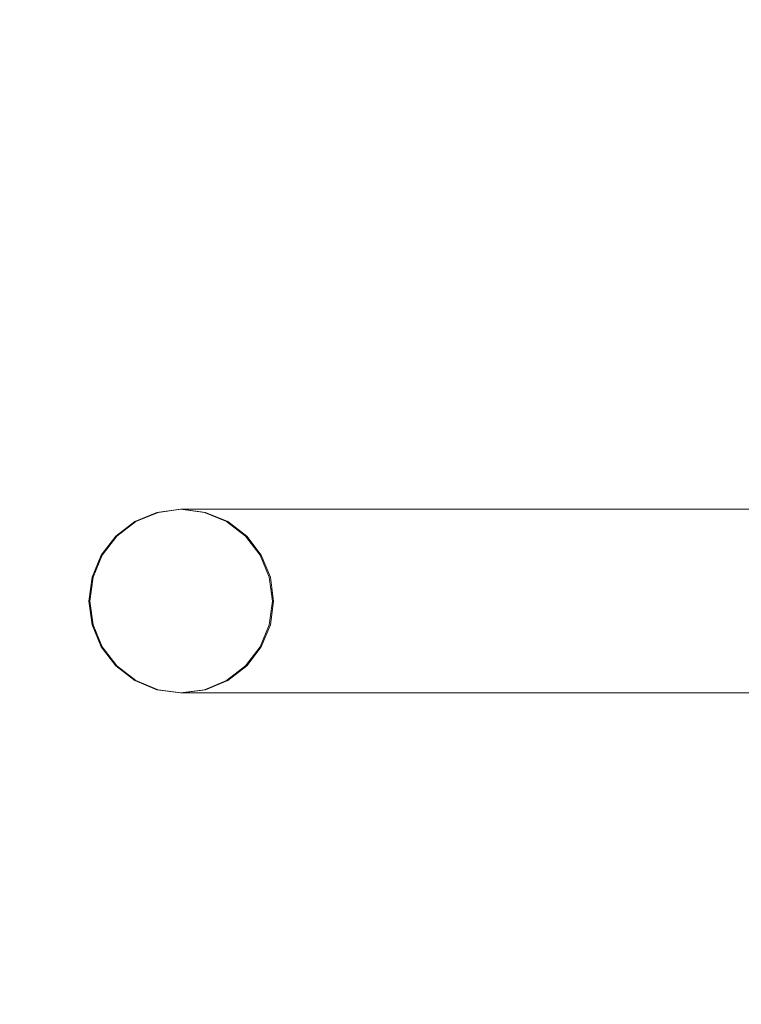
# Model space of a CAD drawing. Units: millimetres. Extents: x -7291 to 55622, y -100 to 10612.
# Drawn here: x 36942 to 37060, y 2068 to 2229 of the extents above; entities that cross this region are included whole.
import ezdxf

# ---------------------------------------------------------------- set-up
doc = ezdxf.new("R2010")
doc.units = ezdxf.units.MM
doc.header["$MEASUREMENT"] = 0
doc.linetypes.add('Wipeout_Contour', pattern=[1000, 0, -1000])
doc.layers.add('1_ALGKLASSIDE ONN_6_SA - SISUSTUS - erimööbel', color=7, linetype='Continuous')
doc.layers.add('1_ALGKLASSIDE ONN_6_SA - SISUSTUS - ostumööbel', color=7, linetype='Continuous')
doc.layers.add('1_ALGKLASSIDE ONN_6_SA - SISUSTUS - ostumööbel_Pen_No__87', color=7, linetype='Continuous', lineweight=9, true_color=0x8a8a8a)

msp = doc.modelspace()

# ---------------------------------------------------------------- wipeouts: each hides what was drawn before it
at = {"color": 254, "linetype": 'Wipeout_Contour', "lineweight": 0, "ltscale": 148152.483423}
msp.add_wipeout([(36975.66, 2148.69), (36972.36, 2148.69), (36975.98, 2147.19), (36979.16, 2147.19)], dxfattribs=at).dxf.layer = '1_ALGKLASSIDE ONN_6_SA - SISUSTUS - ostumööbel'
at = {"color": 254, "linetype": 'Wipeout_Contour', "lineweight": 0, "ltscale": 148157.522676}
msp.add_wipeout([(36975.66, 2119.71), (36971.91, 2119.2), (36981.93, 2119.2), (36985.29, 2119.71)], dxfattribs=at).dxf.layer = '1_ALGKLASSIDE ONN_6_SA - SISUSTUS - ostumööbel'

# ---------------------------------------------------------------- next in the draw order: wipeouts: each hides what was drawn before it
at = {"color": 254, "linetype": 'Wipeout_Contour', "lineweight": 0, "ltscale": 148137.99865}
msp.add_wipeout([(36971.91, 2149.2), (36968.48, 2149.2), (36972.36, 2148.69), (36975.66, 2148.69)], dxfattribs=at).dxf.layer = '1_ALGKLASSIDE ONN_6_SA - SISUSTUS - ostumööbel'
at = {"color": 254, "linetype": 'Wipeout_Contour', "lineweight": 0, "ltscale": 148165.229908}
msp.add_wipeout([(36979.16, 2147.19), (36975.98, 2147.19), (36979.09, 2144.81), (36982.16, 2144.81)], dxfattribs=at).dxf.layer = '1_ALGKLASSIDE ONN_6_SA - SISUSTUS - ostumööbel'
at = {"color": 254, "linetype": 'Wipeout_Contour', "lineweight": 0, "ltscale": 148131.201024}
msp.add_wipeout([(36968.48, 2119.2), (36971.91, 2119.2), (36975.66, 2119.71), (36972.36, 2119.71)], dxfattribs=at).dxf.layer = '1_ALGKLASSIDE ONN_6_SA - SISUSTUS - ostumööbel'

# ---------------------------------------------------------------- next in the draw order: wipeouts: each hides what was drawn before it
at = {"color": 254, "linetype": 'Wipeout_Contour', "lineweight": 0, "ltscale": 148164.319095}
msp.add_wipeout([(36971.91, 2149.2), (36975.66, 2148.69), (36985.29, 2148.69), (36981.93, 2149.2)], dxfattribs=at).dxf.layer = '1_ALGKLASSIDE ONN_6_SA - SISUSTUS - ostumööbel'
at = {"color": 254, "linetype": 'Wipeout_Contour', "lineweight": 0, "ltscale": 148175.370366}
msp.add_wipeout([(36982.16, 2144.81), (36979.09, 2144.81), (36981.47, 2141.7), (36984.46, 2141.7)], dxfattribs=at).dxf.layer = '1_ALGKLASSIDE ONN_6_SA - SISUSTUS - ostumööbel'
at = {"color": 254, "linetype": 'Wipeout_Contour', "lineweight": 0, "ltscale": 148146.149662}
msp.add_wipeout([(36972.36, 2119.71), (36975.66, 2119.71), (36979.16, 2121.21), (36975.98, 2121.21)], dxfattribs=at).dxf.layer = '1_ALGKLASSIDE ONN_6_SA - SISUSTUS - ostumööbel'

# ---------------------------------------------------------------- next in the draw order: wipeouts: each hides what was drawn before it
at = {"color": 254, "linetype": 'Wipeout_Contour', "lineweight": 0, "ltscale": 148189.642454}
msp.add_wipeout([(36988.42, 2147.19), (36979.16, 2147.19), (36982.16, 2144.81), (36991.11, 2144.81)], dxfattribs=at).dxf.layer = '1_ALGKLASSIDE ONN_6_SA - SISUSTUS - ostumööbel'
at = {"color": 254, "linetype": 'Wipeout_Contour', "lineweight": 0, "ltscale": 148159.791461}
msp.add_wipeout([(36975.98, 2121.21), (36979.16, 2121.21), (36982.16, 2123.59), (36979.09, 2123.59)], dxfattribs=at).dxf.layer = '1_ALGKLASSIDE ONN_6_SA - SISUSTUS - ostumööbel'

# ---------------------------------------------------------------- next in the draw order: wipeouts: each hides what was drawn before it
at = {"color": 254, "linetype": 'Wipeout_Contour', "lineweight": 0, "ltscale": 148171.197597}
msp.add_wipeout([(36979.09, 2123.59), (36982.16, 2123.59), (36984.46, 2126.7), (36981.47, 2126.7)], dxfattribs=at).dxf.layer = '1_ALGKLASSIDE ONN_6_SA - SISUSTUS - ostumööbel'
at = {"color": 254, "linetype": 'Wipeout_Contour', "lineweight": 0, "ltscale": 148171.464665}
msp.add_wipeout([(36975.66, 2119.71), (36985.29, 2119.71), (36988.42, 2121.21), (36979.16, 2121.21)], dxfattribs=at).dxf.layer = '1_ALGKLASSIDE ONN_6_SA - SISUSTUS - ostumööbel'

# ---------------------------------------------------------------- next in the draw order: wipeouts: each hides what was drawn before it
at = {"color": 254, "linetype": 'Wipeout_Contour', "lineweight": 0, "ltscale": 148179.592074}
msp.add_wipeout([(36982.97, 2130.32), (36981.47, 2126.7), (36984.46, 2126.7), (36985.91, 2130.32)], dxfattribs=at).dxf.layer = '1_ALGKLASSIDE ONN_6_SA - SISUSTUS - ostumööbel'
at = {"color": 254, "linetype": 'Wipeout_Contour', "lineweight": 0, "ltscale": 148184.204904}
msp.add_wipeout([(36982.16, 2123.59), (36979.16, 2121.21), (36988.42, 2121.21), (36991.11, 2123.59)], dxfattribs=at).dxf.layer = '1_ALGKLASSIDE ONN_6_SA - SISUSTUS - ostumööbel'
at = {"color": 254, "linetype": 'Wipeout_Contour', "lineweight": 0, "ltscale": 148208.284494}
msp.add_wipeout([(36985.29, 2119.71), (36981.93, 2119.2), (36997.84, 2119.2), (37000.58, 2119.71)], dxfattribs=at).dxf.layer = '1_ALGKLASSIDE ONN_6_SA - SISUSTUS - ostumööbel'

# ---------------------------------------------------------------- next in the draw order: wipeouts: each hides what was drawn before it
at = {"color": 254, "linetype": 'Wipeout_Contour', "lineweight": 0, "ltscale": 148184.404873}
msp.add_wipeout([(36983.48, 2134.2), (36982.97, 2130.32), (36985.91, 2130.32), (36986.4, 2134.2)], dxfattribs=at).dxf.layer = '1_ALGKLASSIDE ONN_6_SA - SISUSTUS - ostumööbel'
at = {"color": 254, "linetype": 'Wipeout_Contour', "lineweight": 0, "ltscale": 148194.87609}
msp.add_wipeout([(36984.46, 2126.7), (36982.16, 2123.59), (36991.11, 2123.59), (36993.17, 2126.7)], dxfattribs=at).dxf.layer = '1_ALGKLASSIDE ONN_6_SA - SISUSTUS - ostumööbel'
at = {"color": 254, "linetype": 'Wipeout_Contour', "lineweight": 0, "ltscale": 111113.789683}
msp.add_wipeout([(36975.98, 2121.21), (36979.09, 2123.59), (36975.79, 2121.21)], dxfattribs=at).dxf.layer = '1_ALGKLASSIDE ONN_6_SA - SISUSTUS - ostumööbel'

# ---------------------------------------------------------------- next in the draw order: wipeouts: each hides what was drawn before it
at = {"color": 254, "linetype": 'Wipeout_Contour', "lineweight": 0, "ltscale": 148207.297896}
msp.add_wipeout([(36986.4, 2134.2), (36985.91, 2130.32), (36994.47, 2130.32), (36994.91, 2134.2)], dxfattribs=at).dxf.layer = '1_ALGKLASSIDE ONN_6_SA - SISUSTUS - ostumööbel'
at = {"color": 254, "linetype": 'Wipeout_Contour', "lineweight": 0, "ltscale": 111130.388017}
msp.add_wipeout([(36982.78, 2130.32), (36981.29, 2126.7), (36982.97, 2130.32)], dxfattribs=at).dxf.layer = '1_ALGKLASSIDE ONN_6_SA - SISUSTUS - ostumööbel'
at = {"color": 254, "linetype": 'Wipeout_Contour', "lineweight": 0, "ltscale": 148231.285373}
msp.add_wipeout([(37005.33, 2123.59), (36991.11, 2123.59), (36988.42, 2121.21), (37003.14, 2121.21)], dxfattribs=at).dxf.layer = '1_ALGKLASSIDE ONN_6_SA - SISUSTUS - ostumööbel'
at = {"color": 254, "linetype": 'Wipeout_Contour', "lineweight": 0, "ltscale": 111103.164024}
msp.add_wipeout([(36972.36, 2119.71), (36975.98, 2121.21), (36972.18, 2119.71)], dxfattribs=at).dxf.layer = '1_ALGKLASSIDE ONN_6_SA - SISUSTUS - ostumööbel'

# ---------------------------------------------------------------- next in the draw order: wipeouts: each hides what was drawn before it
at = {"color": 254, "linetype": 'Wipeout_Contour', "lineweight": 0, "ltscale": 148185.299499}
msp.add_wipeout([(36982.97, 2138.08), (36983.48, 2134.2), (36986.4, 2134.2), (36985.91, 2138.08)], dxfattribs=at).dxf.layer = '1_ALGKLASSIDE ONN_6_SA - SISUSTUS - ostumööbel'
at = {"color": 254, "linetype": 'Wipeout_Contour', "lineweight": 0, "ltscale": 148202.752229}
msp.add_wipeout([(36985.91, 2130.32), (36984.46, 2126.7), (36993.17, 2126.7), (36994.47, 2130.32)], dxfattribs=at).dxf.layer = '1_ALGKLASSIDE ONN_6_SA - SISUSTUS - ostumööbel'
at = {"color": 254, "linetype": 'Wipeout_Contour', "lineweight": 0, "ltscale": 111122.808093}
msp.add_wipeout([(36979.09, 2123.59), (36981.47, 2126.7), (36978.9, 2123.59)], dxfattribs=at).dxf.layer = '1_ALGKLASSIDE ONN_6_SA - SISUSTUS - ostumööbel'
at = {"color": 254, "linetype": 'Wipeout_Contour', "lineweight": 0, "ltscale": 148220.285231}
msp.add_wipeout([(37003.14, 2121.21), (36988.42, 2121.21), (36985.29, 2119.71), (37000.58, 2119.71)], dxfattribs=at).dxf.layer = '1_ALGKLASSIDE ONN_6_SA - SISUSTUS - ostumööbel'

# ---------------------------------------------------------------- next in the draw order: wipeouts: each hides what was drawn before it
at = {"color": 254, "linetype": 'Wipeout_Contour', "lineweight": 0, "ltscale": 148208.192384}
msp.add_wipeout([(36985.91, 2138.08), (36986.4, 2134.2), (36994.91, 2134.2), (36994.47, 2138.08)], dxfattribs=at).dxf.layer = '1_ALGKLASSIDE ONN_6_SA - SISUSTUS - ostumööbel'
at = {"color": 254, "linetype": 'Wipeout_Contour', "lineweight": 0, "ltscale": 111133.575868}
msp.add_wipeout([(36982.97, 2130.32), (36983.48, 2134.2), (36982.78, 2130.32)], dxfattribs=at).dxf.layer = '1_ALGKLASSIDE ONN_6_SA - SISUSTUS - ostumööbel'
at = {"color": 254, "linetype": 'Wipeout_Contour', "lineweight": 0, "ltscale": 148240.536194}
msp.add_wipeout([(36991.11, 2123.59), (37005.33, 2123.59), (37007.02, 2126.7), (36993.17, 2126.7)], dxfattribs=at).dxf.layer = '1_ALGKLASSIDE ONN_6_SA - SISUSTUS - ostumööbel'
at = {"color": 254, "linetype": 'Wipeout_Contour', "lineweight": 0, "ltscale": 148280.022187}
msp.add_wipeout([(36997.84, 2119.2), (37018.57, 2119.2), (37020.51, 2119.71), (37000.58, 2119.71)], dxfattribs=at).dxf.layer = '1_ALGKLASSIDE ONN_6_SA - SISUSTUS - ostumööbel'

# ---------------------------------------------------------------- next in the draw order: wipeouts: each hides what was drawn before it
at = {"color": 254, "linetype": 'Wipeout_Contour', "lineweight": 0, "ltscale": 148182.215053}
msp.add_wipeout([(36981.47, 2141.7), (36982.97, 2138.08), (36985.91, 2138.08), (36984.46, 2141.7)], dxfattribs=at).dxf.layer = '1_ALGKLASSIDE ONN_6_SA - SISUSTUS - ostumööbel'
at = {"color": 254, "linetype": 'Wipeout_Contour', "lineweight": 0, "ltscale": 148247.408334}
msp.add_wipeout([(36993.17, 2126.7), (37007.02, 2126.7), (37008.08, 2130.32), (36994.47, 2130.32)], dxfattribs=at).dxf.layer = '1_ALGKLASSIDE ONN_6_SA - SISUSTUS - ostumööbel'
at = {"color": 254, "linetype": 'Wipeout_Contour', "lineweight": 0, "ltscale": 148289.279443}
msp.add_wipeout([(37003.14, 2121.21), (37000.58, 2119.71), (37020.51, 2119.71), (37022.31, 2121.21)], dxfattribs=at).dxf.layer = '1_ALGKLASSIDE ONN_6_SA - SISUSTUS - ostumööbel'

# ---------------------------------------------------------------- next in the draw order: wipeouts: each hides what was drawn before it
at = {"color": 254, "linetype": 'Wipeout_Contour', "lineweight": 0, "ltscale": 148199.048191}
msp.add_wipeout([(36991.11, 2144.81), (36982.16, 2144.81), (36984.46, 2141.7), (36993.17, 2141.7)], dxfattribs=at).dxf.layer = '1_ALGKLASSIDE ONN_6_SA - SISUSTUS - ostumööbel'
at = {"color": 254, "linetype": 'Wipeout_Contour', "lineweight": 0, "ltscale": 111134.386558}
msp.add_wipeout([(36983.48, 2134.2), (36982.97, 2138.08), (36983.29, 2134.2)], dxfattribs=at).dxf.layer = '1_ALGKLASSIDE ONN_6_SA - SISUSTUS - ostumööbel'
at = {"color": 254, "linetype": 'Wipeout_Contour', "lineweight": 0, "ltscale": 148251.434423}
msp.add_wipeout([(36994.47, 2130.32), (37008.08, 2130.32), (37008.44, 2134.2), (36994.91, 2134.2)], dxfattribs=at).dxf.layer = '1_ALGKLASSIDE ONN_6_SA - SISUSTUS - ostumööbel'
at = {"color": 254, "linetype": 'Wipeout_Contour', "lineweight": 0, "ltscale": 148297.820056}
msp.add_wipeout([(37005.33, 2123.59), (37003.14, 2121.21), (37022.31, 2121.21), (37023.86, 2123.59)], dxfattribs=at).dxf.layer = '1_ALGKLASSIDE ONN_6_SA - SISUSTUS - ostumööbel'
at = {"color": 254, "linetype": 'Wipeout_Contour', "lineweight": 0, "ltscale": 148367.845796}
msp.add_wipeout([(37018.57, 2119.2), (37042.7, 2119.2), (37043.7, 2119.71), (37020.51, 2119.71)], dxfattribs=at).dxf.layer = '1_ALGKLASSIDE ONN_6_SA - SISUSTUS - ostumööbel'

# ---------------------------------------------------------------- next in the draw order: wipeouts: each hides what was drawn before it
at = {"color": 254, "linetype": 'Wipeout_Contour', "lineweight": 0, "ltscale": 148236.721194}
msp.add_wipeout([(36988.42, 2147.19), (36991.11, 2144.81), (37005.33, 2144.81), (37003.14, 2147.19)], dxfattribs=at).dxf.layer = '1_ALGKLASSIDE ONN_6_SA - SISUSTUS - ostumööbel'
at = {"color": 254, "linetype": 'Wipeout_Contour', "lineweight": 0, "ltscale": 148205.374799}
msp.add_wipeout([(36984.46, 2141.7), (36985.91, 2138.08), (36994.47, 2138.08), (36993.17, 2141.7)], dxfattribs=at).dxf.layer = '1_ALGKLASSIDE ONN_6_SA - SISUSTUS - ostumööbel'
at = {"color": 254, "linetype": 'Wipeout_Contour', "lineweight": 0, "ltscale": 148313.806311}
msp.add_wipeout([(37008.44, 2134.2), (37008.08, 2130.32), (37025.8, 2130.32), (37026.06, 2134.2)], dxfattribs=at).dxf.layer = '1_ALGKLASSIDE ONN_6_SA - SISUSTUS - ostumööbel'
at = {"color": 254, "linetype": 'Wipeout_Contour', "lineweight": 0, "ltscale": 148305.062864}
msp.add_wipeout([(37007.02, 2126.7), (37005.33, 2123.59), (37023.86, 2123.59), (37025.05, 2126.7)], dxfattribs=at).dxf.layer = '1_ALGKLASSIDE ONN_6_SA - SISUSTUS - ostumööbel'
at = {"color": 254, "linetype": 'Wipeout_Contour', "lineweight": 0, "ltscale": 148373.744387}
msp.add_wipeout([(37020.51, 2119.71), (37043.7, 2119.71), (37044.63, 2121.21), (37022.31, 2121.21)], dxfattribs=at).dxf.layer = '1_ALGKLASSIDE ONN_6_SA - SISUSTUS - ostumööbel'

# ---------------------------------------------------------------- next in the draw order: wipeouts: each hides what was drawn before it
at = {"color": 254, "linetype": 'Wipeout_Contour', "lineweight": 0, "ltscale": 148177.797343}
msp.add_wipeout([(36975.66, 2148.69), (36979.16, 2147.19), (36988.42, 2147.19), (36985.29, 2148.69)], dxfattribs=at).dxf.layer = '1_ALGKLASSIDE ONN_6_SA - SISUSTUS - ostumööbel'
at = {"color": 254, "linetype": 'Wipeout_Contour', "lineweight": 0, "ltscale": 148250.030111}
msp.add_wipeout([(37007.02, 2141.7), (36993.17, 2141.7), (36994.47, 2138.08), (37008.08, 2138.08)], dxfattribs=at).dxf.layer = '1_ALGKLASSIDE ONN_6_SA - SISUSTUS - ostumööbel'
at = {"color": 254, "linetype": 'Wipeout_Contour', "lineweight": 0, "ltscale": 148310.515225}
msp.add_wipeout([(37008.08, 2130.32), (37007.02, 2126.7), (37025.05, 2126.7), (37025.8, 2130.32)], dxfattribs=at).dxf.layer = '1_ALGKLASSIDE ONN_6_SA - SISUSTUS - ostumööbel'
at = {"color": 254, "linetype": 'Wipeout_Contour', "lineweight": 0, "ltscale": 148379.273814}
msp.add_wipeout([(37023.86, 2123.59), (37022.31, 2121.21), (37044.63, 2121.21), (37045.43, 2123.59)], dxfattribs=at).dxf.layer = '1_ALGKLASSIDE ONN_6_SA - SISUSTUS - ostumööbel'
at = {"color": 254, "linetype": 'Wipeout_Contour', "lineweight": 0, "ltscale": 148465.770163}
msp.add_wipeout([(37043.7, 2119.71), (37042.7, 2119.2), (37068.58, 2119.2), (37068.58, 2119.71)], dxfattribs=at).dxf.layer = '1_ALGKLASSIDE ONN_6_SA - SISUSTUS - ostumööbel'

# ---------------------------------------------------------------- next in the draw order: wipeouts: each hides what was drawn before it
at = {"color": 254, "linetype": 'Wipeout_Contour', "lineweight": 0, "ltscale": 148215.078585}
msp.add_wipeout([(36997.84, 2149.2), (36981.93, 2149.2), (36985.29, 2148.69), (37000.58, 2148.69)], dxfattribs=at).dxf.layer = '1_ALGKLASSIDE ONN_6_SA - SISUSTUS - ostumööbel'
at = {"color": 254, "linetype": 'Wipeout_Contour', "lineweight": 0, "ltscale": 111120.086562}
msp.add_wipeout([(36979.09, 2144.81), (36975.98, 2147.19), (36978.9, 2144.81)], dxfattribs=at).dxf.layer = '1_ALGKLASSIDE ONN_6_SA - SISUSTUS - ostumööbel'
at = {"color": 254, "linetype": 'Wipeout_Contour', "lineweight": 0, "ltscale": 148244.707008}
msp.add_wipeout([(36993.17, 2141.7), (37007.02, 2141.7), (37005.33, 2144.81), (36991.11, 2144.81)], dxfattribs=at).dxf.layer = '1_ALGKLASSIDE ONN_6_SA - SISUSTUS - ostumööbel'
at = {"color": 254, "linetype": 'Wipeout_Contour', "lineweight": 0, "ltscale": 148252.328643}
msp.add_wipeout([(37008.08, 2138.08), (36994.47, 2138.08), (36994.91, 2134.2), (37008.44, 2134.2)], dxfattribs=at).dxf.layer = '1_ALGKLASSIDE ONN_6_SA - SISUSTUS - ostumööbel'
at = {"color": 254, "linetype": 'Wipeout_Contour', "lineweight": 0, "ltscale": 148384.058085}
msp.add_wipeout([(37023.86, 2123.59), (37045.43, 2123.59), (37046.05, 2126.7), (37025.05, 2126.7)], dxfattribs=at).dxf.layer = '1_ALGKLASSIDE ONN_6_SA - SISUSTUS - ostumööbel'

# ---------------------------------------------------------------- next in the draw order: wipeouts: each hides what was drawn before it
at = {"color": 254, "linetype": 'Wipeout_Contour', "lineweight": 0, "ltscale": 111110.62686}
msp.add_wipeout([(36975.98, 2147.19), (36972.36, 2148.69), (36975.79, 2147.19)], dxfattribs=at).dxf.layer = '1_ALGKLASSIDE ONN_6_SA - SISUSTUS - ostumööbel'
at = {"color": 254, "linetype": 'Wipeout_Contour', "lineweight": 0, "ltscale": 148226.615822}
msp.add_wipeout([(36988.42, 2147.19), (37003.14, 2147.19), (37000.58, 2148.69), (36985.29, 2148.69)], dxfattribs=at).dxf.layer = '1_ALGKLASSIDE ONN_6_SA - SISUSTUS - ostumööbel'
at = {"color": 254, "linetype": 'Wipeout_Contour', "lineweight": 0, "ltscale": 111127.468014}
msp.add_wipeout([(36981.47, 2141.7), (36979.09, 2144.81), (36981.29, 2141.7)], dxfattribs=at).dxf.layer = '1_ALGKLASSIDE ONN_6_SA - SISUSTUS - ostumööbel'
at = {"color": 254, "linetype": 'Wipeout_Contour', "lineweight": 0, "ltscale": 148314.700154}
msp.add_wipeout([(37008.08, 2138.08), (37008.44, 2134.2), (37026.06, 2134.2), (37025.8, 2138.08)], dxfattribs=at).dxf.layer = '1_ALGKLASSIDE ONN_6_SA - SISUSTUS - ostumööbel'
at = {"color": 254, "linetype": 'Wipeout_Contour', "lineweight": 0, "ltscale": 148387.771996}
msp.add_wipeout([(37025.8, 2130.32), (37025.05, 2126.7), (37046.05, 2126.7), (37046.43, 2130.32)], dxfattribs=at).dxf.layer = '1_ALGKLASSIDE ONN_6_SA - SISUSTUS - ostumööbel'
at = {"color": 254, "linetype": 'Wipeout_Contour', "lineweight": 0, "ltscale": 148470.095633}
msp.add_wipeout([(37045.43, 2123.59), (37044.63, 2121.21), (37068.58, 2121.21), (37068.57, 2123.59)], dxfattribs=at).dxf.layer = '1_ALGKLASSIDE ONN_6_SA - SISUSTUS - ostumööbel'

# ---------------------------------------------------------------- next in the draw order: wipeouts: each hides what was drawn before it
at = {"color": 254, "linetype": 'Wipeout_Contour', "lineweight": 0, "ltscale": 148303.253434}
msp.add_wipeout([(37003.14, 2147.19), (37005.33, 2144.81), (37023.86, 2144.81), (37022.31, 2147.19)], dxfattribs=at).dxf.layer = '1_ALGKLASSIDE ONN_6_SA - SISUSTUS - ostumööbel'
at = {"color": 254, "linetype": 'Wipeout_Contour', "lineweight": 0, "ltscale": 111131.62486}
msp.add_wipeout([(36981.29, 2141.7), (36982.78, 2138.08), (36981.47, 2141.7)], dxfattribs=at).dxf.layer = '1_ALGKLASSIDE ONN_6_SA - SISUSTUS - ostumööbel'
at = {"color": 254, "linetype": 'Wipeout_Contour', "lineweight": 0, "ltscale": 148313.135884}
msp.add_wipeout([(37007.02, 2141.7), (37008.08, 2138.08), (37025.8, 2138.08), (37025.05, 2141.7)], dxfattribs=at).dxf.layer = '1_ALGKLASSIDE ONN_6_SA - SISUSTUS - ostumööbel'
at = {"color": 254, "linetype": 'Wipeout_Contour', "lineweight": 0, "ltscale": 148475.301083}
msp.add_wipeout([(37046.56, 2134.2), (37046.43, 2130.32), (37068.57, 2130.32), (37068.57, 2134.2)], dxfattribs=at).dxf.layer = '1_ALGKLASSIDE ONN_6_SA - SISUSTUS - ostumööbel'
at = {"color": 254, "linetype": 'Wipeout_Contour', "lineweight": 0, "ltscale": 148472.138487}
msp.add_wipeout([(37046.05, 2126.7), (37045.43, 2123.59), (37068.57, 2123.59), (37068.57, 2126.7)], dxfattribs=at).dxf.layer = '1_ALGKLASSIDE ONN_6_SA - SISUSTUS - ostumööbel'
at = {"color": 254, "linetype": 'Wipeout_Contour', "lineweight": 0, "ltscale": 148467.923782}
msp.add_wipeout([(37043.7, 2119.71), (37068.58, 2119.71), (37068.58, 2121.21), (37044.63, 2121.21)], dxfattribs=at).dxf.layer = '1_ALGKLASSIDE ONN_6_SA - SISUSTUS - ostumööbel'

# ---------------------------------------------------------------- next in the draw order: wipeouts: each hides what was drawn before it
at = {"color": 254, "linetype": 'Wipeout_Contour', "lineweight": 0, "ltscale": 148295.607085}
msp.add_wipeout([(37000.58, 2148.69), (37003.14, 2147.19), (37022.31, 2147.19), (37020.51, 2148.69)], dxfattribs=at).dxf.layer = '1_ALGKLASSIDE ONN_6_SA - SISUSTUS - ostumööbel'
at = {"color": 254, "linetype": 'Wipeout_Contour', "lineweight": 0, "ltscale": 148309.23186}
msp.add_wipeout([(37005.33, 2144.81), (37007.02, 2141.7), (37025.05, 2141.7), (37023.86, 2144.81)], dxfattribs=at).dxf.layer = '1_ALGKLASSIDE ONN_6_SA - SISUSTUS - ostumööbel'
at = {"color": 254, "linetype": 'Wipeout_Contour', "lineweight": 0, "ltscale": 148390.163032}
msp.add_wipeout([(37026.06, 2134.2), (37025.8, 2130.32), (37046.43, 2130.32), (37046.56, 2134.2)], dxfattribs=at).dxf.layer = '1_ALGKLASSIDE ONN_6_SA - SISUSTUS - ostumööbel'

# ---------------------------------------------------------------- next in the draw order: wipeouts: each hides what was drawn before it
at = {"color": 254, "linetype": 'Wipeout_Contour', "lineweight": 0, "ltscale": 148286.81299}
msp.add_wipeout([(37018.57, 2149.2), (36997.84, 2149.2), (37000.58, 2148.69), (37020.51, 2148.69)], dxfattribs=at).dxf.layer = '1_ALGKLASSIDE ONN_6_SA - SISUSTUS - ostumööbel'
at = {"color": 254, "linetype": 'Wipeout_Contour', "lineweight": 0, "ltscale": 148384.704205}
msp.add_wipeout([(37044.63, 2147.19), (37022.31, 2147.19), (37023.86, 2144.81), (37045.43, 2144.81)], dxfattribs=at).dxf.layer = '1_ALGKLASSIDE ONN_6_SA - SISUSTUS - ostumööbel'
at = {"color": 254, "linetype": 'Wipeout_Contour', "lineweight": 0, "ltscale": 148391.056414}
msp.add_wipeout([(37025.8, 2138.08), (37026.06, 2134.2), (37046.56, 2134.2), (37046.43, 2138.08)], dxfattribs=at).dxf.layer = '1_ALGKLASSIDE ONN_6_SA - SISUSTUS - ostumööbel'
at = {"color": 254, "linetype": 'Wipeout_Contour', "lineweight": 0, "ltscale": 148473.913805}
msp.add_wipeout([(37046.43, 2130.32), (37046.05, 2126.7), (37068.57, 2126.7), (37068.57, 2130.32)], dxfattribs=at).dxf.layer = '1_ALGKLASSIDE ONN_6_SA - SISUSTUS - ostumööbel'

# ---------------------------------------------------------------- next in the draw order: wipeouts: each hides what was drawn before it
at = {"color": 254, "linetype": 'Wipeout_Contour', "lineweight": 0, "ltscale": 148374.632578}
msp.add_wipeout([(37042.7, 2149.2), (37018.57, 2149.2), (37020.51, 2148.69), (37043.7, 2148.69)], dxfattribs=at).dxf.layer = '1_ALGKLASSIDE ONN_6_SA - SISUSTUS - ostumööbel'
at = {"color": 254, "linetype": 'Wipeout_Contour', "lineweight": 0, "ltscale": 148388.224856}
msp.add_wipeout([(37023.86, 2144.81), (37025.05, 2141.7), (37046.05, 2141.7), (37045.43, 2144.81)], dxfattribs=at).dxf.layer = '1_ALGKLASSIDE ONN_6_SA - SISUSTUS - ostumööbel'
at = {"color": 254, "linetype": 'Wipeout_Contour', "lineweight": 0, "ltscale": 148476.193951}
msp.add_wipeout([(37068.57, 2138.08), (37046.43, 2138.08), (37046.56, 2134.2), (37068.57, 2134.2)], dxfattribs=at).dxf.layer = '1_ALGKLASSIDE ONN_6_SA - SISUSTUS - ostumööbel'

# ---------------------------------------------------------------- next in the draw order: wipeouts: each hides what was drawn before it
at = {"color": 254, "linetype": 'Wipeout_Contour', "lineweight": 0, "ltscale": 148380.068424}
msp.add_wipeout([(37043.7, 2148.69), (37020.51, 2148.69), (37022.31, 2147.19), (37044.63, 2147.19)], dxfattribs=at).dxf.layer = '1_ALGKLASSIDE ONN_6_SA - SISUSTUS - ostumööbel'
at = {"color": 254, "linetype": 'Wipeout_Contour', "lineweight": 0, "ltscale": 148390.391286}
msp.add_wipeout([(37025.05, 2141.7), (37025.8, 2138.08), (37046.43, 2138.08), (37046.05, 2141.7)], dxfattribs=at).dxf.layer = '1_ALGKLASSIDE ONN_6_SA - SISUSTUS - ostumööbel'

# ---------------------------------------------------------------- next in the draw order: wipeouts: each hides what was drawn before it
at = {"color": 254, "linetype": 'Wipeout_Contour', "lineweight": 0, "ltscale": 148472.552468}
msp.add_wipeout([(37068.58, 2149.2), (37042.7, 2149.2), (37043.7, 2148.69), (37068.58, 2148.69)], dxfattribs=at).dxf.layer = '1_ALGKLASSIDE ONN_6_SA - SISUSTUS - ostumööbel'
at = {"color": 254, "linetype": 'Wipeout_Contour', "lineweight": 0, "ltscale": 148475.522696}
msp.add_wipeout([(37044.63, 2147.19), (37045.43, 2144.81), (37068.57, 2144.81), (37068.58, 2147.19)], dxfattribs=at).dxf.layer = '1_ALGKLASSIDE ONN_6_SA - SISUSTUS - ostumööbel'
at = {"color": 254, "linetype": 'Wipeout_Contour', "lineweight": 0, "ltscale": 148476.531571}
msp.add_wipeout([(37046.05, 2141.7), (37046.43, 2138.08), (37068.57, 2138.08), (37068.57, 2141.7)], dxfattribs=at).dxf.layer = '1_ALGKLASSIDE ONN_6_SA - SISUSTUS - ostumööbel'

# ---------------------------------------------------------------- next in the draw order: wipeouts: each hides what was drawn before it
at = {"color": 254, "linetype": 'Wipeout_Contour', "lineweight": 0, "ltscale": 148474.243804}
msp.add_wipeout([(37068.58, 2148.69), (37043.7, 2148.69), (37044.63, 2147.19), (37068.58, 2147.19)], dxfattribs=at).dxf.layer = '1_ALGKLASSIDE ONN_6_SA - SISUSTUS - ostumööbel'
at = {"color": 254, "linetype": 'Wipeout_Contour', "lineweight": 0, "ltscale": 148476.302779}
msp.add_wipeout([(37045.43, 2144.81), (37046.05, 2141.7), (37068.57, 2141.7), (37068.57, 2144.81)], dxfattribs=at).dxf.layer = '1_ALGKLASSIDE ONN_6_SA - SISUSTUS - ostumööbel'

# ---------------------------------------------------------------- next in the draw order: wipeouts: each hides what was drawn before it
at = {"color": 254, "linetype": 'Wipeout_Contour', "lineweight": 0, "ltscale": 3705016.01186748}
msp.add_wipeout([(36335.43, 3477.49), (36335.43, 1890.91), (36347.7, 1884.2), (36560.5, 1884.2), (36560.5, 1880.2), (37103.58, 1880.2), (37103.58, 2119.2), (36968.29, 2119.2), (36964.41, 2119.71), (36960.79, 2121.21), (36957.69, 2123.59), (36955.3, 2126.7), (36953.81, 2130.32), (36953.29, 2134.2), (36953.81, 2138.08), (36955.3, 2141.7), (36957.69, 2144.81), (36960.79, 2147.19), (36964.41, 2148.69), (36968.29, 2149.2), (37103.58, 2149.2), (37103.58, 2399.2), (36968.29, 2399.2), (36964.41, 2399.71), (36960.79, 2401.21), (36957.69, 2403.59), (36955.3, 2406.7), (36953.81, 2410.32), (36953.29, 2414.2), (36953.81, 2418.08), (36955.3, 2421.7), (36957.69, 2424.81), (36960.79, 2427.19), (36964.41, 2428.69), (36968.29, 2429.2), (37103.58, 2429.2), (37103.58, 2679.2), (36968.29, 2679.2), (36964.41, 2679.71), (36960.79, 2681.21), (36957.69, 2683.59), (36955.3, 2686.7), (36953.81, 2690.32), (36953.29, 2694.2), (36953.81, 2698.08), (36955.3, 2701.7), (36957.69, 2704.81), (36960.79, 2707.19), (36964.41, 2708.69), (36968.29, 2709.2), (37103.58, 2709.2), (37103.58, 2959.2), (36968.29, 2959.2), (36964.41, 2959.71), (36960.79, 2961.21), (36957.69, 2963.59), (36955.3, 2966.7), (36953.81, 2970.32), (36953.29, 2974.2), (36953.81, 2978.08), (36955.3, 2981.7), (36957.69, 2984.81), (36960.79, 2987.19), (36964.41, 2988.69), (36968.29, 2989.2), (37103.58, 2989.2), (37103.58, 3239.2), (36968.29, 3239.2), (36964.41, 3239.71), (36960.79, 3241.21), (36957.69, 3243.59), (36955.3, 3246.7), (36953.81, 3250.32), (36953.29, 3254.2), (36953.81, 3258.08), (36955.3, 3261.7), (36957.69, 3264.81), (36960.79, 3267.19), (36964.41, 3268.69), (36968.29, 3269.2), (37103.58, 3269.2), (37103.58, 3519.2), (36968.29, 3519.2), (36964.41, 3519.71), (36960.79, 3521.21), (36957.69, 3523.59), (36955.3, 3526.7), (36953.81, 3530.32), (36953.29, 3534.2), (36953.81, 3538.08), (36955.3, 3541.7), (36957.69, 3544.81), (36960.79, 3547.19), (36964.41, 3548.69), (36968.29, 3549.2), (37103.58, 3549.2), (37103.58, 3669.2), (36560.5, 3669.2), (36560.5, 3484.2), (36347.7, 3484.2)], dxfattribs=at).dxf.layer = '1_ALGKLASSIDE ONN_6_SA - SISUSTUS - erimööbel'

# ---------------------------------------------------------------- next in the draw order: linework, layer by layer
at = {"layer": '1_ALGKLASSIDE ONN_6_SA - SISUSTUS - ostumööbel_Pen_No__87', "color": 252, "linetype": 'Continuous', "lineweight": 9, "true_color": 0x8a8a8a}
for p, q in [((36964.6, 2148.69), (36960.98, 2147.19)), ((36968.39, 2149.19), (36964.6, 2148.69)), ((36968.48, 2149.2), (36968.29, 2149.2)), ((36968.48, 2149.2), (36971.91, 2149.2)), ((36972.36, 2148.69), (36968.48, 2149.2)), ((36971.91, 2149.2), (36981.93, 2149.2)), ((36975.98, 2147.19), (36972.36, 2148.69)), ((36981.93, 2149.2), (36997.84, 2149.2)), ((36997.84, 2149.2), (37018.57, 2149.2)), ((37018.57, 2149.2), (37042.7, 2149.2)), ((37042.7, 2149.2), (37068.58, 2149.2)), ((36960.98, 2147.19), (36957.87, 2144.81)), ((36979.09, 2144.81), (36975.98, 2147.19)), ((36957.87, 2144.81), (36955.49, 2141.7)), ((36981.47, 2141.7), (36979.09, 2144.81)), ((36955.49, 2141.7), (36953.99, 2138.08)), ((36982.97, 2138.08), (36981.47, 2141.7)), ((36953.99, 2138.08), (36953.48, 2134.2)), ((36983.48, 2134.2), (36982.97, 2138.08)), ((36953.48, 2134.2), (36953.99, 2130.32)), ((36982.97, 2130.32), (36983.48, 2134.2)), ((36953.99, 2130.32), (36955.49, 2126.7)), ((36981.47, 2126.7), (36982.97, 2130.32)), ((36955.49, 2126.7), (36957.87, 2123.59)), ((36979.09, 2123.59), (36981.47, 2126.7)), ((36957.87, 2123.59), (36960.98, 2121.21)), ((36975.98, 2121.21), (36979.09, 2123.59)), ((36960.98, 2121.21), (36964.6, 2119.71)), ((36972.36, 2119.71), (36975.98, 2121.21)), ((36964.6, 2119.71), (36968.39, 2119.21)), ((36968.48, 2119.2), (36972.36, 2119.71)), ((36968.48, 2119.2), (36968.29, 2119.2)), ((36968.48, 2119.2), (36971.91, 2119.2)), ((36971.91, 2119.2), (36981.93, 2119.2)), ((36981.93, 2119.2), (36997.84, 2119.2)), ((36997.84, 2119.2), (37018.57, 2119.2)), ((37018.57, 2119.2), (37042.7, 2119.2)), ((37042.7, 2119.2), (37068.58, 2119.2))]:
    msp.add_line(p, q, dxfattribs=at)
at = {"layer": '1_ALGKLASSIDE ONN_6_SA - SISUSTUS - ostumööbel_Pen_No__87', "color": 252, "linetype": 'Continuous', "lineweight": 9, "true_color": 0x8a8a8a, "flags": 128}
msp.add_lwpolyline([(36953.29, 2134.2), (36953.81, 2130.32), (36955.3, 2126.7), (36957.69, 2123.59), (36960.79, 2121.21), (36964.41, 2119.71), (36968.29, 2119.2), (36972.18, 2119.71), (36975.79, 2121.21), (36978.9, 2123.59), (36981.29, 2126.7), (36982.78, 2130.32), (36983.29, 2134.2), (36982.78, 2138.08), (36981.29, 2141.7), (36978.9, 2144.81), (36975.79, 2147.19), (36972.18, 2148.69), (36968.29, 2149.2), (36964.41, 2148.69), (36960.79, 2147.19), (36957.69, 2144.81), (36955.3, 2141.7), (36953.81, 2138.08)], close=True, dxfattribs=at)

doc.saveas('drawing.dxf')
